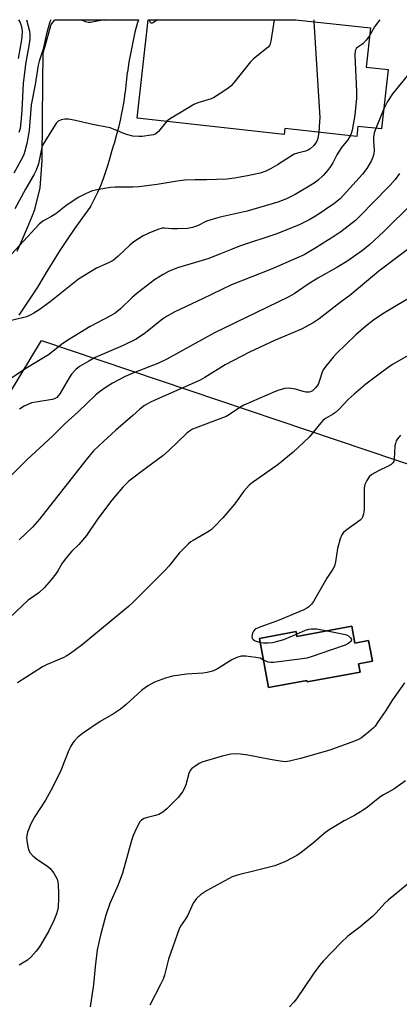
# Model space of a CAD drawing. Units: inches. Extents: x 1183770 to 1189770, y 541457 to 545458.
# Drawn here: x 1185259 to 1185382, y 545139 to 545457 of the extents above; entities that cross this region are included whole.
import ezdxf

# ---------------------------------------------------------------- set-up
doc = ezdxf.new("R2010")
doc.units = ezdxf.units.IN
doc.header["$MEASUREMENT"] = 0
for name, color, linetype in [('BLDG-Footprint', 5, 'Continuous'), ('NTRL-Pasture Land', 2, 'Continuous'), ('TRANS-Road', 130, 'Continuous'), ('Undefined', 1, 'Continuous')]:
    doc.layers.add(name, color=color, linetype=linetype)

msp = doc.modelspace()

# ---------------------------------------------------------------- linework, layer by layer
at = {"layer": 'BLDG-Footprint'}
for points, elevation in [([(1185377.92, 545441.3), (1185375.79, 545422.14), (1185368.19, 545422.98), (1185367.83, 545419.74), (1185344.61, 545422.31), (1185344.4, 545420.41), (1185296.89, 545425.68), (1185300.41, 545457.44), (1185348.1, 545457.43), (1185348.12, 545457.43), (1185372.22, 545454.76), (1185370.82, 545442.08)], 357.39), ([(1185366.19, 545261.55), (1185367.2, 545256.1), (1185371.66, 545256.93), (1185372.9, 545250.28), (1185368.36, 545249.44), (1185368.87, 545246.7), (1185351.79, 545243.54), (1185351.7, 545244.02), (1185339.34, 545241.72), (1185336.39, 545257.62), (1185348.21, 545259.81), (1185348.5, 545258.27)], 338.86)]:
    msp.add_lwpolyline(points, close=True, dxfattribs=dict(at, elevation=elevation))
at = {"layer": 'NTRL-Pasture Land'}
for points in [[(1185655.91, 545382.67, 0), (1185595.19, 545230.88, 0), (1185595.97, 545199.74, 0), (1185599.87, 545180.28, 0), (1185607.65, 545149.92, 0), (1185608.43, 545119.56, 0), (1185597.53, 545087.64, 0), (1185532.85, 544962.72, 0), (1185112.56, 545100.1, 0), (1185265.91, 545353.87, 0), (1185409.15, 545305.61, 0), (1185426.78, 545457.42, 0), (1185713.98, 545457.39, 0), (1185679.27, 545413.03, 0)], [(1185366.19, 545261.55, 0), (1185348.5, 545258.27, 0), (1185348.21, 545259.81, 0), (1185336.39, 545257.62, 0), (1185339.34, 545241.72, 0), (1185351.7, 545244.02, 0), (1185351.79, 545243.54, 0), (1185368.87, 545246.7, 0), (1185368.36, 545249.44, 0), (1185372.9, 545250.28, 0), (1185371.66, 545256.93, 0), (1185367.2, 545256.1, 0)]]:
    msp.add_polyline3d(points, close=True, dxfattribs=at)
at = {"layer": 'TRANS-Road'}
msp.add_polyline3d([(1185258.11, 545382.73, 0), (1185259.8, 545386.51, 0), (1185261.42, 545390.31, 0), (1185262.97, 545394.15, 0), (1185263.73, 545396.13, 0), (1185265.48, 545403.12, 0), (1185266.16, 545411.98, 0), (1185266.26, 545424.99, 0), (1185266.35, 545437.11, 0), (1185266.47, 545446.74, 0), (1185267.08, 545448.94, 0), (1185268.9, 545455.53, 0), (1185269, 545455.89, 0), (1185270.21, 545457.44, 0), (1185278.62, 545457.44, 0), (1185278.63, 545457.44, 0), (1185292.22, 545457.44, 0), (1185297.29, 545457.44, 0), (1185297.24, 545457.31, 0), (1185296.95, 545456.56, 0), (1185296.14, 545453.39, 0), (1185295.41, 545450.2, 0), (1185294.76, 545446.99, 0), (1185294.19, 545443.77, 0), (1185293.69, 545440.54, 0), (1185293.66, 545440.35, 0), (1185293.27, 545437.29, 0), (1185292.93, 545434.04, 0), (1185292.9, 545433.78, 0), (1185292.5, 545430.98, 0), (1185292.02, 545428.19, 0), (1185291.72, 545426.73, 0), (1185291.45, 545425.41, 0), (1185290.82, 545422.65, 0), (1185290.1, 545419.92, 0), (1185289.38, 545417.45, 0), (1185289.31, 545417.2, 0), (1185288.65, 545415.14, 0), (1185288.06, 545412.83, 0), (1185287.4, 545410.53, 0), (1185286.66, 545408.26, 0), (1185285.85, 545406.01, 0), (1185284.96, 545403.79, 0), (1185283.99, 545401.6, 0), (1185282.96, 545399.44, 0), (1185281.85, 545397.32, 0), (1185281.53, 545396.74, 0), (1185278.97, 545393.26, 0), (1185276.48, 545389.74, 0), (1185274.04, 545386.17, 0), (1185271.66, 545382.57, 0), (1185269.34, 545378.93, 0), (1185267.09, 545375.25, 0), (1185264.91, 545371.54, 0), (1185264.63, 545371.05, 0), (1185258.58, 545361.97, 0)], dxfattribs=at)
at = {"layer": 'Undefined'}
for p, q in [((1185353.99, 545457.43, 356), (1185353.97, 545456.78, 356)), ((1185376.52, 545428.68, 352), (1185373.94, 545422.34, 352))]:
    msp.add_line(p, q, dxfattribs=at)
for points, elevation in [([(1185258.54, 545457.44), (1185259.01, 545456.48), (1185259.53, 545454.85), (1185259.64, 545453.45), (1185259.48, 545450.91), (1185258.39, 545444.95)], 364), ([(1185261.09, 545457.44), (1185262.08, 545453.78), (1185262.19, 545452.61), (1185262.18, 545451.17), (1185261.88, 545449), (1185260.78, 545443.1), (1185260.5, 545441.16), (1185260.04, 545436.91), (1185259.6, 545428.06), (1185259.29, 545424.33), (1185259.03, 545422.32), (1185258.62, 545421.04)], 362), ([(1185303.54, 545457.43), (1185303.09, 545457.13), (1185302.12, 545456.53), (1185301.68, 545456.35), (1185301.32, 545456.35), (1185301.07, 545456.59), (1185300.82, 545457.25), (1185300.78, 545457.43)], 360), ([(1185341.1, 545457.43), (1185340.04, 545450.5), (1185339.83, 545449.66), (1185339.61, 545449.15), (1185339.29, 545448.72), (1185338.7, 545448.14), (1185334.48, 545444.81), (1185333.45, 545443.86), (1185328.35, 545437.4), (1185327.2, 545436.08), (1185325.79, 545435), (1185321.57, 545432.2), (1185320.78, 545431.85), (1185316.44, 545430.59), (1185315.13, 545430.07), (1185310.72, 545427.31), (1185307.61, 545425.52), (1185306.89, 545425.01), (1185306.48, 545424.62)], 358), ([(1185353.97, 545456.78), (1185355.84, 545425.88), (1185355.83, 545424.4), (1185355.52, 545421.1)], 356), ([(1185375.26, 545457.43), (1185374.73, 545456.78), (1185373.59, 545455.15), (1185371.94, 545452.24)], 354), ([(1185397.29, 545457.42), (1185396.95, 545457.02), (1185395.33, 545454.02), (1185392.68, 545449.97), (1185388.82, 545445.1), (1185379.35, 545433.47), (1185377.79, 545431.03), (1185376.52, 545428.68)], 352), ([(1185371.94, 545452.24), (1185370.88, 545450.86), (1185369.9, 545449.78), (1185369.47, 545449.4), (1185368.14, 545448.56), (1185367.76, 545448.24), (1185367.47, 545447.83), (1185367.3, 545447.35), (1185367.22, 545445.93), (1185367.72, 545434.4), (1185367.73, 545432.05), (1185367.21, 545426.6), (1185366.32, 545421.74), (1185366.02, 545420.63), (1185365.74, 545419.97)], 354), ([(1185306.48, 545424.62), (1185303.73, 545421.32), (1185302.9, 545420.58), (1185302.15, 545420.29), (1185301.33, 545420.12), (1185298.51, 545419.74), (1185297.38, 545419.67), (1185295.44, 545419.81), (1185293.83, 545420.22), (1185292.5, 545420.69), (1185289.24, 545422.13), (1185288.11, 545422.5), (1185282.4, 545423.58), (1185276.97, 545424.89), (1185274.6, 545425.29), (1185273.42, 545425.36), (1185272.32, 545425.15), (1185271.33, 545424.68), (1185270.78, 545424.12), (1185270.31, 545423.45), (1185266.5, 545417.24), (1185266.08, 545416.22), (1185265.78, 545415.16), (1185264.99, 545410.92), (1185264.25, 545408.84), (1185263.58, 545407.55), (1185260.75, 545402.68), (1185257.36, 545396.38)], 358), ([(1185373.94, 545422.34), (1185373.45, 545420.93), (1185373.19, 545419.49), (1185373.19, 545418.35), (1185373.47, 545415.23), (1185373.36, 545414.11), (1185373.03, 545413), (1185372.58, 545411.92), (1185371.06, 545409.34), (1185369.64, 545407.58), (1185363.52, 545400.74), (1185362.43, 545399.63), (1185360.43, 545398.02), (1185355.01, 545394.34), (1185352.64, 545392.89), (1185349.23, 545391.21), (1185347.35, 545390.39), (1185341.63, 545388.13), (1185329.95, 545384.28), (1185326.96, 545383.16), (1185323.26, 545381.59), (1185319.69, 545380.24), (1185309.88, 545377.3), (1185306.99, 545376.09), (1185305.2, 545375.17), (1185302.49, 545373.41), (1185296.85, 545369.12), (1185295.21, 545367.7), (1185291.49, 545364.09), (1185289.71, 545362.68), (1185288.2, 545361.78), (1185281.63, 545358.34), (1185274.94, 545354.31), (1185272.81, 545352.88), (1185268.22, 545349.2), (1185260.83, 545344.74), (1185251.83, 545338.74)], 352), ([(1185355.52, 545421.1), (1185355.24, 545419.1), (1185354.82, 545417.99), (1185353.98, 545416.8), (1185352.78, 545415.74), (1185352.13, 545415.32), (1185351.3, 545414.95), (1185348.63, 545414.33), (1185347.63, 545413.97), (1185346.38, 545413.26), (1185342.2, 545410.59), (1185339.9, 545409.22), (1185338.4, 545408.5), (1185336.55, 545407.88), (1185332.53, 545406.96), (1185328.35, 545406.26), (1185325.84, 545405.97), (1185319.27, 545405.76), (1185315.62, 545405.75), (1185312.1, 545405.56), (1185309.75, 545405.27), (1185303.26, 545404.2), (1185297.41, 545403.44), (1185295.48, 545403.36), (1185289.69, 545403.34), (1185288.21, 545403.25), (1185283.78, 545402.48), (1185282.04, 545402.07), (1185280.12, 545401.25), (1185277.81, 545400.03), (1185273.74, 545397.28), (1185270.53, 545394.74), (1185268.92, 545393.74), (1185266.41, 545392.4), (1185265.14, 545391.35), (1185253.73, 545379.04)], 356), ([(1185365.74, 545419.97), (1185364.92, 545418.63), (1185362.91, 545416.17), (1185362.09, 545415), (1185361.35, 545413.79), (1185360.1, 545411.25), (1185359.35, 545410.06), (1185358.32, 545408.7), (1185356.95, 545407.16), (1185355.36, 545405.63), (1185354.1, 545404.62), (1185347.96, 545400.96), (1185345.09, 545399.53), (1185342.29, 545398.49), (1185332.45, 545395.59), (1185323.65, 545393.64), (1185321.44, 545393.04), (1185319.28, 545392.33), (1185316.34, 545390.84), (1185314.76, 545390.29), (1185313.11, 545390.03), (1185309.84, 545389.91), (1185308.06, 545389.91), (1185305.72, 545390.13), (1185304.95, 545390.09), (1185303.57, 545389.71), (1185300.59, 545388.53), (1185298.78, 545387.58), (1185295.8, 545385.73), (1185294.5, 545384.6), (1185290.75, 545381.09), (1185289.08, 545379.71), (1185287.56, 545378.86), (1185283.69, 545377.14), (1185277.92, 545373.66), (1185268.68, 545366.33), (1185265.12, 545363.75), (1185263.43, 545362.62), (1185262.26, 545361.98), (1185261.03, 545361.47), (1185252.15, 545359.29)], 354), ([(1185381.63, 545407.71), (1185380.24, 545405.8), (1185378.6, 545403.98), (1185372.79, 545398.08), (1185369.48, 545394.58), (1185367.37, 545392.6), (1185362.64, 545388.93), (1185360.78, 545387.61), (1185354.64, 545383.78), (1185350.78, 545381.53), (1185348.38, 545380.38), (1185340.47, 545376.97), (1185327.34, 545371.8), (1185318, 545367.24), (1185309.07, 545363.06), (1185306.58, 545361.71), (1185305.12, 545360.79), (1185299.58, 545356.28), (1185296.53, 545354.31), (1185292.28, 545352.25), (1185283.29, 545348.3), (1185281.22, 545347.2), (1185278.16, 545345.42), (1185277.02, 545344.49), (1185275.62, 545342.94), (1185274.82, 545341.72), (1185271.84, 545336.63), (1185271.34, 545335.92), (1185270.84, 545335.4), (1185270.17, 545334.97), (1185269.36, 545334.72), (1185264.13, 545333.96), (1185262.71, 545333.65), (1185260.31, 545332.64), (1185258.87, 545331.67)], 350), ([(1185385.88, 545398.16), (1185376.58, 545389.01), (1185372.03, 545384.82), (1185369.67, 545382.86), (1185364.66, 545379.38), (1185361.42, 545377.38), (1185355.23, 545373.95), (1185352.12, 545372), (1185347.6, 545368.94), (1185345.65, 545367.77), (1185321.81, 545356.3), (1185306.4, 545347.78), (1185303.49, 545346.44), (1185296.01, 545343.47), (1185292.94, 545342.16), (1185288.83, 545340.07), (1185286.85, 545338.8), (1185284.68, 545337.23), (1185283.54, 545336.29), (1185277.76, 545330.75), (1185273.57, 545327.02), (1185269.49, 545322.98), (1185261.25, 545315.44), (1185255.44, 545309.57)], 348), ([(1185388.11, 545386.14), (1185374.91, 545376.21), (1185365.58, 545368.32), (1185362.84, 545366.39), (1185359.56, 545363.81), (1185355.65, 545360.87), (1185353.75, 545359.57), (1185349.97, 545357.53), (1185341.23, 545353.86), (1185333.16, 545350.01), (1185325.24, 545345.92), (1185318.68, 545341.86), (1185317.2, 545341.03), (1185301.36, 545334.02), (1185300.15, 545333.41), (1185299.22, 545332.83), (1185297.67, 545331.6), (1185295.47, 545329.61), (1185289.91, 545324.83), (1185285.93, 545321.24), (1185282.77, 545318.18), (1185280.22, 545315.14), (1185265.29, 545296.11), (1185263.03, 545293.55), (1185258.76, 545289.45)], 346), ([(1185387.24, 545369.02), (1185376.3, 545362.47), (1185373.25, 545360.44), (1185370.74, 545358.47), (1185367.54, 545355.66), (1185361.28, 545349.63), (1185360.28, 545348.55), (1185357.83, 545345.58), (1185356.97, 545344.39), (1185356.62, 545343.61), (1185355.81, 545340.91), (1185355.3, 545339.66), (1185354.51, 545338.53), (1185353.52, 545337.6), (1185352.89, 545337.29), (1185352.43, 545337.17), (1185351.33, 545337.18), (1185350.5, 545337.35), (1185348.07, 545338.09), (1185345.75, 545338.44), (1185344.61, 545338.33), (1185342.64, 545337.82), (1185341.28, 545337.29), (1185331.28, 545332.92), (1185330.03, 545332.21), (1185326.64, 545329.88), (1185325.6, 545329.33), (1185314.76, 545325.15), (1185313.81, 545324.58), (1185312.92, 545323.85), (1185306.95, 545318.17), (1185305.09, 545316.54), (1185299.86, 545312.75), (1185294.16, 545308.37), (1185292.18, 545306.44), (1185288.67, 545302.3), (1185284.07, 545296.07), (1185280.45, 545290.86), (1185277.95, 545287.96), (1185275.72, 545285.74), (1185274.04, 545283.74), (1185272.65, 545281.9), (1185271.21, 545279.39), (1185270.56, 545278.43), (1185268.92, 545276.41), (1185266.86, 545274.05), (1185265.05, 545272.37), (1185261.67, 545269.94), (1185255.62, 545264.27)], 344), ([(1185386.66, 545350.28), (1185379.39, 545346.03), (1185377.99, 545345.12), (1185375.89, 545343.6), (1185370.78, 545339.75), (1185366.96, 545336.54), (1185364.99, 545334.77), (1185362.03, 545331.58), (1185360.94, 545330.58), (1185359.99, 545329.91), (1185357.72, 545328.61), (1185357.01, 545328.07), (1185356.21, 545327.21), (1185352.44, 545322.59), (1185347.3, 545317.75), (1185342.39, 545313.74), (1185338.05, 545310.62), (1185334.17, 545307.98), (1185333.03, 545307.08), (1185331.3, 545305.18), (1185328.66, 545301.43), (1185327.77, 545300.28), (1185324.49, 545296.52), (1185321.74, 545293.6), (1185320.88, 545292.79), (1185320.08, 545292.2), (1185314.9, 545289.28), (1185314.16, 545288.79), (1185313.28, 545288.04), (1185310.42, 545285.17), (1185307.11, 545280.94), (1185305.94, 545279.61), (1185295.56, 545269.33), (1185294.05, 545267.94), (1185279.03, 545255.51), (1185274.96, 545252.51), (1185273.95, 545251.87), (1185273.16, 545251.47), (1185267.8, 545249.22), (1185266.25, 545248.44), (1185260.82, 545245.02), (1185258.21, 545243.22)], 342), ([(1185381.94, 545323.25), (1185381.03, 545322.1), (1185380.57, 545321.37), (1185380.29, 545320.59), (1185380.16, 545319.76), (1185379.96, 545315.52), (1185379.75, 545314.76), (1185379.47, 545314.35), (1185378.92, 545313.81), (1185378.02, 545313.21), (1185374.8, 545311.72), (1185372.74, 545310.51), (1185371.84, 545309.77), (1185371.05, 545308.6), (1185370.45, 545307.29), (1185370.2, 545306.18), (1185370.22, 545299.46), (1185369.98, 545297.79), (1185369.68, 545296.75), (1185369.42, 545296.31), (1185368.92, 545295.78), (1185364.31, 545292.46), (1185363.46, 545291.71), (1185362.96, 545291.05), (1185362.44, 545289.72), (1185361.58, 545286.62), (1185360.94, 545282.3), (1185360.59, 545280.93), (1185360.08, 545279.94), (1185358.17, 545277.08), (1185353.85, 545269.57), (1185353.14, 545268.67), (1185352.36, 545267.85), (1185351.67, 545267.37), (1185350.67, 545266.85), (1185342.18, 545263.31), (1185336.45, 545261.29), (1185335.02, 545260.55), (1185334.5, 545260), (1185334.16, 545259.27), (1185333.92, 545258.23), (1185334.02, 545257.55), (1185334.3, 545257.22), (1185334.96, 545256.83), (1185336.64, 545256.27)], 340), ([(1185336.64, 545256.27), (1185337.69, 545256.17), (1185339.16, 545256.2), (1185340.62, 545256.31), (1185341.47, 545256.46), (1185344.25, 545257.26), (1185348.36, 545259)], 340), ([(1185358.31, 545260.09), (1185363.14, 545259.14), (1185364.53, 545258.72), (1185365.26, 545258.32), (1185365.83, 545257.79), (1185366.08, 545257.24), (1185365.99, 545256.7), (1185365.3, 545256.03), (1185364.05, 545255.38), (1185359.32, 545253.82), (1185353.37, 545251.73), (1185351.7, 545251.24), (1185349.4, 545250.89), (1185340.89, 545249.88), (1185340, 545249.87), (1185339.14, 545249.97), (1185338.4, 545250.24), (1185337.69, 545250.63)], 340), ([(1185348.36, 545259), (1185351.24, 545260.22), (1185352.3, 545260.57), (1185353.06, 545260.72), (1185354.9, 545260.69), (1185358.31, 545260.09)], 340), ([(1185337.69, 545250.63), (1185336.59, 545251.18), (1185335.17, 545251.49), (1185331.92, 545251.89), (1185331.04, 545251.91), (1185330.47, 545251.84), (1185329.08, 545251.39), (1185327.45, 545250.66), (1185322.77, 545247.73), (1185322, 545247.34), (1185321.18, 545247.05), (1185319.47, 545246.62), (1185318.03, 545246.35), (1185312.75, 545246.11), (1185308.32, 545245.4), (1185306.04, 545244.81), (1185302.48, 545243.52), (1185300.48, 545242.38), (1185298.33, 545240.92), (1185293.27, 545236.23), (1185291.42, 545234.75), (1185289.2, 545233.26), (1185284.84, 545230.76), (1185279.17, 545226.88), (1185277.59, 545225.57), (1185276.58, 545224.54), (1185276.03, 545223.83), (1185275.42, 545222.83), (1185274.78, 545221.5), (1185272.18, 545214.98), (1185269.35, 545209.22), (1185267.25, 545205.38), (1185263.8, 545200.14), (1185262.44, 545197.77), (1185261.45, 545195.08), (1185261.08, 545193.42), (1185261.15, 545192.29), (1185261.53, 545190.31), (1185261.83, 545189.22), (1185262.2, 545188.48), (1185263.13, 545187.44), (1185264.43, 545186.32), (1185267.84, 545184.05), (1185268.73, 545183.33), (1185269.88, 545181.76), (1185270.96, 545179.81), (1185271.18, 545179.01), (1185271.32, 545177.88), (1185271.45, 545175.58), (1185271.46, 545173.59), (1185271.31, 545170.8), (1185271.11, 545169.75), (1185270.78, 545168.63), (1185269.94, 545166.48), (1185268.34, 545163.11), (1185265.64, 545158.49), (1185264.97, 545157.52), (1185264.23, 545156.63), (1185262.48, 545154.7), (1185261.44, 545153.72), (1185258.69, 545152.09)], 340), ([(1185383.21, 545243.28), (1185379.4, 545237.8), (1185376.96, 545233.96), (1185374.79, 545230.74), (1185373.75, 545229.29), (1185373.16, 545228.63), (1185371.65, 545227.3), (1185369.38, 545225.5), (1185368.41, 545224.94), (1185367.12, 545224.39), (1185359.11, 545221.54), (1185349.63, 545218.83), (1185346.07, 545217.93), (1185344.82, 545217.78), (1185343.05, 545217.94), (1185339.81, 545218.46), (1185332.6, 545219.9), (1185330.29, 545220.26), (1185328.83, 545220.35), (1185327.08, 545220.17), (1185324.27, 545219.55), (1185319.59, 545218.22), (1185317.8, 545217.63), (1185316.86, 545217.17), (1185315.44, 545216.26), (1185314.56, 545215.58), (1185314.02, 545215), (1185313.56, 545213.96), (1185312.57, 545210.27), (1185312.16, 545209.28), (1185311.49, 545208.07), (1185310.15, 545206.27), (1185306.43, 545202.57), (1185305.14, 545201.46), (1185303.89, 545200.74), (1185302.79, 545200.36), (1185300.19, 545199.76), (1185299.07, 545199.42), (1185298.23, 545198.93), (1185297.69, 545198.35), (1185296.58, 545196.31), (1185295.55, 545194), (1185295.03, 545192.38), (1185292.13, 545181.76), (1185290.7, 545177.98), (1185288.03, 545171.95), (1185286.69, 545168.22), (1185284.96, 545161.75), (1185283.89, 545157.04), (1185283.25, 545151.56), (1185282.76, 545145.86), (1185281.63, 545138.61)], 338), ([(1185383.6, 545211.61), (1185379.75, 545208.92), (1185376.48, 545207.06), (1185375.33, 545206.33), (1185371.28, 545203.09), (1185369.85, 545202.1), (1185367.12, 545200.43), (1185363.8, 545198.69), (1185358.94, 545195.82), (1185357.31, 545194.55), (1185353.89, 545191.54), (1185349.88, 545188.47), (1185348.42, 545187.46), (1185344.75, 545185.51), (1185341.39, 545184.2), (1185334.46, 545182.39), (1185330.05, 545181.36), (1185327.6, 545180.57), (1185319.26, 545176.13), (1185317.33, 545174.75), (1185315.99, 545173.58), (1185314.91, 545172.08), (1185313.17, 545168.23), (1185312.31, 545166.77), (1185310.9, 545164.63), (1185310.31, 545163.44), (1185307, 545153.99), (1185305.65, 545148.8), (1185305.24, 545147.5), (1185304.55, 545146), (1185300.94, 545139.14)], 336), ([(1185384.14, 545178.15), (1185377.94, 545173.11), (1185376.91, 545172.13), (1185374.14, 545168.99), (1185372.88, 545167.74), (1185368.85, 545164.31), (1185364.95, 545161.4), (1185362.67, 545159.29), (1185357.12, 545153.49), (1185355.8, 545151.98), (1185353.71, 545149.21), (1185348.33, 545141.19), (1185347.43, 545140.08), (1185346.07, 545138.64)], 334)]:
    msp.add_lwpolyline(points, dxfattribs=dict(at, elevation=elevation))
for points in [[(1185268.9, 545457.44, 360), (1185268.64, 545456.72, 360), (1185267.53, 545452.84, 360), (1185266.48, 545447.97, 360), (1185265.2, 545444.07, 360), (1185264.84, 545442.75, 360), (1185263.84, 545436.52, 360), (1185262.61, 545429.98, 360), (1185261.89, 545421.67, 360), (1185261.54, 545419.15, 360), (1185261.22, 545417.48, 360), (1185260.57, 545415.01, 360), (1185260.23, 545413.93, 360), (1185259.78, 545412.91, 360), (1185256.98, 545407.88, 360)], [(1185286.2, 545457.44, 360), (1185281.81, 545456.57, 360), (1185280.96, 545456.56, 360), (1185280.15, 545456.78, 360), (1185278.75, 545457.44, 360)]]:
    msp.add_polyline3d(points, dxfattribs=at)

doc.saveas('drawing.dxf')
